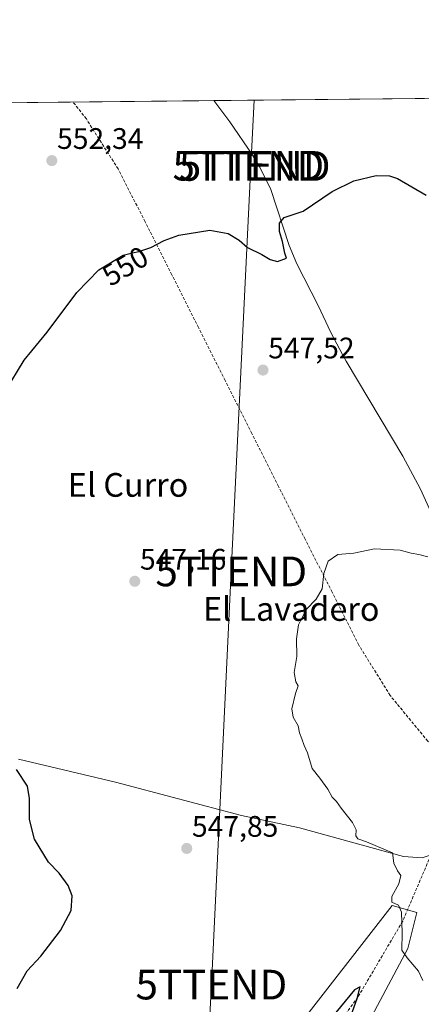
# Model space of a CAD drawing. Units: metres. Extents: x 569965 to 573414, y 4724159 to 4726508.
# Drawn here: x 570685 to 570820, y 4726175 to 4726508 of the extents above; entities that cross this region are included whole.
import ezdxf
from ezdxf.enums import TextEntityAlignment as Align

# ---------------------------------------------------------------- set-up
doc = ezdxf.new("R2010")
doc.units = ezdxf.units.M
doc.header["$MEASUREMENT"] = 0
doc.linetypes.add('TRAZOSX2', pattern=[1.5, 1, -0.5])
doc.layers.get('0').update_dxf_attribs({"lineweight": 5})
for name, color, linetype, lineweight in [('Carátula', 7, 'Continuous', 5), ('Comarca CxS', 133, 'Continuous', 0), ('Comunidad Autónoma CxS', 142, 'Continuous', 0), ('Conducción de agua lineal', 5, 'TRAZOSX2', 0), ('Corriente natural lineal', 142, 'Continuous', 13), ('Cultivos herbáceos CxS', 92, 'Continuous', 0), ('Curva de nivel maestra', 36, 'Continuous', 30), ('Curva de nivel normal', 36, 'Continuous', 0), ('Entidad de ámbito territorial CxS', 92, 'Continuous', 0), ('Matorral', 135, 'Continuous', 0), ('Matorral CxS', 135, 'Continuous', 0), ('Municipio CxS', 142, 'Continuous', 0), ('Provincia CxS', 1, 'Continuous', 0), ('Punto de cota en terreno', 7, 'Continuous', 0), ('Rótulo de curva de nivel directora', 19, 'Continuous', 0), ('Rótulo de punto de cota en terreno', 19, 'Continuous', 0), ('Senda', 19, 'TRAZOSX2', 0), ('Tendido', 6, 'Continuous', 0), ('Texto cartográfico', 19, 'Continuous', 0), ('Torre de tendido puntual', 7, 'Continuous', 0)]:
    doc.layers.add(name, color=color, linetype=linetype, lineweight=lineweight)
doc.styles.add('Arial', font='txt', dxfattribs={"height": 0.2})

# ---------------------------------------------------------------- blocks, each defined once
blk = doc.blocks.new('*U150')
at = {"layer": 'Cultivos herbáceos CxS', "color": 92, "linetype": 'Continuous', "lineweight": 0}
for points in [[(570803.35, 4726171.39, 547.08), (570815.54, 4726194.25, 544.85), (570818.59, 4726206.44, 544.03), (570810.21, 4726208.72, 545.03), (570743.16, 4726122.64, 547.88)], [(570613.45, 4726478.85, 560.72), (570852.7, 4726481.33, 555.84), (570856.8, 4726478.62, 555.69), (570867.3, 4726448.5, 554.25), (570881.41, 4726426.24, 554.53), (570897.53, 4726400.81, 553.13), (570897.53, 4726400.81, 553.13), (570923.35, 4726384.73, 552.52), (570939.8, 4726419.56, 554.21), (570949.26, 4726419.37, 553.63), (570949.82, 4726415.04, 553.35), (570956.53, 4726346.67, 549.47), (570957.43, 4726337.5, 548.91), (570965.93, 4726253.7, 543.33), (570972.62, 4726185.06, 537.81), (570976.53, 4726147.36, 536.46)]]:
    blk.add_polyline3d(points, dxfattribs=at)
blk = doc.blocks.new('*U173')
at = {"layer": 'Curva de nivel normal', "color": 36, "linetype": 'Continuous', "lineweight": 0}
blk.add_polyline3d([(570820.55, 4726183.46, 545), (570819.08, 4726186.6, 545), (570815.27, 4726191.13, 545), (570813.44, 4726193.7, 545), (570813.61, 4726199.52, 545), (570813.42, 4726206.5, 545), (570812.31, 4726208.88, 545), (570810.1, 4726209.88, 545), (570810.15, 4726211.81, 545), (570812.45, 4726216.08, 545), (570813.15, 4726218.88, 545), (570812, 4726220.46, 545), (570810.82, 4726223.06, 545), (570810.32, 4726226.55, 545), (570801.52, 4726230.29, 545), (570798.65, 4726231.22, 545), (570797.92, 4726232.25, 545), (570798.06, 4726234.29, 545), (570796.86, 4726236.75, 545), (570793.02, 4726241.58, 545), (570791.44, 4726243.86, 545), (570789.92, 4726245.37, 545), (570788.53, 4726248.06, 545), (570785.85, 4726251.71, 545), (570783.18, 4726255.04, 545), (570781.66, 4726260.24, 545), (570780.54, 4726262.8, 545), (570779.78, 4726265.01, 545), (570778.91, 4726266.97, 545), (570778.45, 4726269.34, 545), (570776.77, 4726272.33, 545), (570776.36, 4726275.14, 545), (570777.54, 4726280.32, 545), (570778.47, 4726282.92, 545), (570777.7, 4726284.27, 545), (570777.15, 4726287.38, 545), (570778.05, 4726292.81, 545), (570777.97, 4726298.73, 545), (570778.66, 4726303.47, 545), (570781.14, 4726308.64, 545), (570784.57, 4726312.14, 545), (570786.57, 4726315.64, 545), (570787.15, 4726320.81, 545), (570788.65, 4726324.9, 545), (570791.84, 4726327.17, 545), (570797.32, 4726327.66, 545), (570804.23, 4726329.07, 545), (570812.9, 4726328.59, 545), (570816.62, 4726327.63, 545), (570819.26, 4726327.2, 545), (570822.22, 4726326.39, 545)], dxfattribs=at)
blk = doc.blocks.new('*U186')
at = {"layer": 'Curva de nivel maestra', "color": 36, "linetype": 'Continuous', "lineweight": 30}
for points in [[(570794.21, 4726165.8, 550), (570798.43, 4726177.44, 550), (570799.39, 4726181.37, 550), (570797.45, 4726180.27, 550), (570789.63, 4726170.73, 550)], [(570683.68, 4726180.8, 550), (570687.02, 4726186.69, 550), (570691.6, 4726191.71, 550), (570698.27, 4726200.36, 550), (570701.84, 4726207.04, 550), (570702.17, 4726212.08, 550), (570700.87, 4726215.51, 550), (570697.81, 4726219.64, 550), (570694.27, 4726223.38, 550), (570689.54, 4726231.13, 550), (570687.86, 4726237.79, 550), (570687.84, 4726244.9, 550), (570687.15, 4726249.05, 550), (570683.42, 4726254.64, 550)], [(570679.57, 4726382.14, 550), (570685.98, 4726392.73, 550), (570693.74, 4726402.22, 550), (570703.81, 4726415.6, 550), (570711.2, 4726423.21, 550), (570719.42, 4726428.17, 550), (570722.56, 4726428.94, 550), (570724.74, 4726429.33, 550), (570728.79, 4726430.79, 550), (570733.23, 4726433.07, 550), (570738.23, 4726434.89, 550), (570748.63, 4726436.54, 550), (570754.85, 4726435.42, 550), (570758.63, 4726433.2, 550), (570761.36, 4726430.78, 550), (570766.18, 4726428.36, 550), (570769, 4726426.71, 550), (570771.5, 4726425.98, 550), (570774.61, 4726427.18, 550), (570773.95, 4726428.77, 550), (570773.23, 4726432.8, 550), (570772.22, 4726436.18, 550), (570772.18, 4726438.98, 550), (570773.82, 4726440.87, 550), (570780.17, 4726443, 550), (570789.97, 4726449.61, 550), (570797.28, 4726453.22, 550), (570804.78, 4726455.04, 550), (570809.34, 4726454.92, 550), (570812, 4726454.02, 550), (570821.71, 4726448.41, 550)]]:
    blk.add_polyline3d(points, dxfattribs=at)
blk = doc.blocks.new('5PATER')
at = {"layer": 'Carátula', "linetype": 'Continuous', "lineweight": 5}
h = blk.add_hatch(color=250, dxfattribs=at)
edge = h.paths.add_edge_path()
edge.add_ellipse((0, 0.01), major_axis=(-1.33, -1.34), ratio=0.999422, start_angle=0, end_angle=360)
blk = doc.blocks.new('5TTEND')
blk.add_text('5TTEND', height=10).set_placement((0, 0), align=Align.MIDDLE_CENTER)

msp = doc.modelspace()

# ---------------------------------------------------------------- linework, layer by layer
at = {"layer": 'Comarca CxS', "color": 133, "linetype": 'Continuous', "lineweight": 0}
msp.add_polyline3d([(570820.99, 4724167.4, 625.05), (569996.45, 4724158.86, 532.26), (569984.85, 4725306.3, 704.84), (569973.07, 4726472.22, 616.99), (573386.42, 4726507.58, 493.32), (573394.78, 4725719.21, 479.57), (573410.95, 4724194.22, 504.58), (571926.64, 4724178.85, 503.16), (570820.99, 4724167.4, 625.05)], close=True, dxfattribs=at)
msp.add_polyline3d([(570820.99, 4724167.4, 625.05), (569996.45, 4724158.86, 532.26), (569984.85, 4725306.3, 704.84), (569973.07, 4726472.22, 616.99), (573386.42, 4726507.58, 493.32), (573394.78, 4725719.21, 479.57), (573410.95, 4724194.22, 504.58), (571926.64, 4724178.85, 503.16), (570820.99, 4724167.4, 625.05)], close=True, dxfattribs=at)
at = {"layer": 'Comunidad Autónoma CxS', "color": 142, "linetype": 'Continuous', "lineweight": 0}
msp.add_polyline3d([(570820.99, 4724167.4, 625.05), (569996.45, 4724158.86, 532.26), (569973.07, 4726472.22, 616.99), (572041.87, 4726493.65, 520.47), (573386.42, 4726507.58, 493.32), (573394.78, 4725719.21, 479.57), (573410.95, 4724194.22, 504.58), (571926.64, 4724178.85, 503.16), (570820.99, 4724167.4, 625.05)], close=True, dxfattribs=at)
msp.add_polyline3d([(570820.99, 4724167.4, 625.05), (569996.45, 4724158.86, 532.26), (569973.07, 4726472.22, 616.99), (572041.87, 4726493.65, 520.47), (573386.42, 4726507.58, 493.32), (573394.78, 4725719.21, 479.57), (573410.95, 4724194.22, 504.58), (571926.64, 4724178.85, 503.16), (570820.99, 4724167.4, 625.05)], close=True, dxfattribs=at)
at = {"layer": 'Conducción de agua lineal', "color": 5, "linetype": 'TRAZOSX2', "lineweight": 0}
msp.add_polyline3d([(570927.71, 4726172.2, 538.47), (570912.57, 4726185.26, 538.85), (570897.43, 4726198.32, 539.45), (570882.28, 4726211.39, 540.51), (570867.14, 4726224.45, 541.29), (570851.99, 4726237.52, 542.17), (570836.85, 4726250.58, 542.77), (570833.34, 4726253.61, 542.97), (570822.24, 4726264.22, 543.6), (570809.52, 4726279.64, 544.15), (570798.96, 4726296.61, 544.49), (570789.92, 4726314.44, 544.89), (570780.9, 4726332.3, 545.29), (570771.89, 4726350.15, 546.4), (570762.88, 4726368.01, 547.29), (570753.87, 4726385.86, 547.57), (570744.85, 4726403.71, 548.34), (570735.84, 4726421.57, 549.34), (570726.83, 4726439.42, 550.4), (570717.74, 4726457.24, 551.85), (570707, 4726474.09, 552.47), (570702.52, 4726479.78, 552.79)], dxfattribs=at)
at = {"layer": 'Corriente natural lineal', "color": 142, "linetype": 'Continuous', "lineweight": 13}
for points in [[(570750.07, 4726480.27, 551.71), (570755.39, 4726473.16, 551.33), (570762.99, 4726462.16, 551.05), (570765.54, 4726457.86, 550.7), (570769.25, 4726450.33, 550.57), (570775.48, 4726431.36, 549.68), (570778.03, 4726425.22, 549.46), (570785.29, 4726411.17, 548.51), (570789.52, 4726402.11, 548.35), (570793.58, 4726394.44, 548.09), (570794.66, 4726392.39, 547.95), (570813.79, 4726360.38, 546.65), (570819.73, 4726349.26, 546.04), (570825.92, 4726335.61, 545.3), (570834.82, 4726317.46, 544.57), (570841.12, 4726303.88, 543.79), (570844.28, 4726295.33, 543.52), (570849.38, 4726276.12, 542.51), (570851.2, 4726271.47, 541.61), (570853.6, 4726266.7, 541.57)], [(570684.1, 4726258.17, 549.35), (570716.88, 4726250.37, 548.57), (570759.38, 4726239.1, 546.97), (570778.93, 4726234.99, 545.97), (570814.05, 4726225.33, 544.34), (570820.37, 4726224.85, 543.58), (570824.77, 4726226.31, 543.05), (570828.94, 4726229.21, 542.86), (570832.55, 4726232.58, 542.61), (570839.22, 4726240.19, 542.63), (570855.8, 4726260.79, 541.75), (570856.55, 4726260.86, 541.65)]]:
    msp.add_polyline3d(points, dxfattribs=at)
at = {"layer": 'Cultivos herbáceos CxS', "color": 92, "linetype": 'Continuous', "lineweight": 0}
for points in [[(570613.44, 4726478.85, 560.72), (570750.07, 4726480.27, 551.71), (570852.7, 4726481.33, 555.84)], [(570803.35, 4726171.39, 547.08), (570815.54, 4726194.25, 544.85), (570818.59, 4726206.44, 544.03), (570815.4, 4726207.31, 544.55), (570810.2, 4726208.72, 545.03), (570743.16, 4726122.64, 547.88)]]:
    msp.add_polyline3d(points, dxfattribs=at)
at = {"layer": 'Entidad de ámbito territorial CxS', "color": 92, "linetype": 'Continuous', "lineweight": 0}
msp.add_polyline3d([(570298.12, 4726475.59, 581.18), (572041.87, 4726493.65, 520.47)], dxfattribs=at)
msp.add_polyline3d([(570298.12, 4726475.59, 581.18), (572041.87, 4726493.65, 520.47)], dxfattribs=at)
at = {"layer": 'Matorral', "color": 135, "linetype": 'Continuous', "lineweight": 0}
msp.add_polyline3d([(570803.35, 4726171.39, 547.08), (570815.54, 4726194.25, 544.85), (570818.59, 4726206.44, 544.03), (570815.4, 4726207.31, 544.55), (570810.2, 4726208.72, 545.03), (570743.16, 4726122.64, 547.88)], dxfattribs=at)
at = {"layer": 'Matorral CxS', "color": 135, "linetype": 'Continuous', "lineweight": 0}
msp.add_polyline3d([(570743.16, 4726122.64, 547.88), (570810.21, 4726208.72, 545.03), (570818.59, 4726206.44, 544.03), (570815.54, 4726194.25, 544.85), (570803.35, 4726171.39, 547.08)], dxfattribs=at)
at = {"layer": 'Municipio CxS', "color": 142, "linetype": 'Continuous', "lineweight": 0}
msp.add_polyline3d([(569984.85, 4725306.3, 704.84), (569973.07, 4726472.22, 616.99), (573386.42, 4726507.58, 493.32)], dxfattribs=at)
msp.add_polyline3d([(569984.85, 4725306.3, 704.84), (569973.07, 4726472.22, 616.99), (573386.42, 4726507.58, 493.32)], dxfattribs=at)
at = {"layer": 'Provincia CxS', "color": 1, "linetype": 'Continuous', "lineweight": 0}
msp.add_polyline3d([(573410.95, 4724194.22, 504.58), (569996.45, 4724158.86, 532.26), (569973.07, 4726472.22, 616.99), (573386.42, 4726507.58, 493.32), (573410.95, 4724194.22, 504.58)], close=True, dxfattribs=at)
msp.add_polyline3d([(573410.95, 4724194.22, 504.58), (569996.45, 4724158.86, 532.26), (569973.07, 4726472.22, 616.99), (573386.42, 4726507.58, 493.32), (573410.95, 4724194.22, 504.58)], close=True, dxfattribs=at)
at = {"layer": 'Senda', "color": 19, "linetype": 'TRAZOSX2', "lineweight": 0}
msp.add_polyline3d([(570851.13, 4726261.96, 542.35), (570841.67, 4726251.84, 542.53), (570826.77, 4726233.94, 543.32), (570813.77, 4726203.5, 545.11), (570798.61, 4726177.8, 549.01), (570784.03, 4726157.57, 551.03), (570779.36, 4726129.14, 553.35), (570778.07, 4726100.86, 557.6), (570777.61, 4726090.87, 559.09), (570777.32, 4726085.21, 559.94), (570776.44, 4726067.9, 562.39), (570765.95, 4726031.27, 562.89), (570746.7, 4726002.29, 563.98), (570731.53, 4725974.95, 564.29), (570713.29, 4725941.98, 565.07)], dxfattribs=at)
at = {"layer": 'Tendido', "color": 6, "linetype": 'Continuous', "lineweight": 0}
msp.add_polyline3d([(570763.62, 4726480.41, 551.61), (570762.56, 4726458.25, 551.16), (570755.91, 4726321.46, 545.76), (570749.21, 4726182.09, 547.46), (570744.39, 4726093.57, 553.44), (570739.32, 4726000.19, 561.4), (570739.82, 4725981.65, 565.31)], dxfattribs=at)

# ---------------------------------------------------------------- block references
at = {"layer": 'Cultivos herbáceos CxS', "color": 92, "linetype": 'Continuous', "lineweight": 0}
msp.add_blockref('*U150', (0, 0), dxfattribs=at)
at = {"layer": 'Curva de nivel maestra', "color": 36, "linetype": 'Continuous', "lineweight": 30}
msp.add_blockref('*U186', (0, 0), dxfattribs=at)
at = {"layer": 'Curva de nivel normal', "color": 36, "linetype": 'Continuous', "lineweight": 0}
msp.add_blockref('*U173', (0, 0), dxfattribs=at)
at = {"layer": 'Punto de cota en terreno', "linetype": 'Continuous', "lineweight": 0}
for p in [(570695.36, 4726460.04, 552.34), (570766.62, 4726389.38, 547.52), (570723.35, 4726318.13, 547.16), (570740.89, 4726228.02, 547.85)]:
    msp.add_blockref('5PATER', p, dxfattribs=at)
at = {"layer": 'Torre de tendido puntual', "linetype": 'Continuous', "lineweight": 0}
for p in [(570761.69, 4726458.33, 551.18), (570763.83, 4726458.25, 551.14), (570755.91, 4726321.46, 545.77), (570749.21, 4726182.09, 547.39)]:
    msp.add_blockref('5TTEND', p, dxfattribs=at)

# ---------------------------------------------------------------- texts
at = {"layer": 'Rótulo de curva de nivel directora', "color": 19, "linetype": 'Continuous', "lineweight": 0, "style": 'Arial'}
msp.add_text('550', height=7, rotation=31.107, dxfattribs=at).set_placement((570720.12, 4726424.48), align=Align.MIDDLE_CENTER)
at = {"layer": 'Rótulo de punto de cota en terreno', "color": 19, "linetype": 'Continuous', "lineweight": 0, "style": 'Arial'}
for s, p in [('552,34', (570697.12, 4726461.8)), ('547,52', (570768.38, 4726391.14)), ('547,16', (570725.11, 4726319.89)), ('547,85', (570742.65, 4726229.78))]:
    msp.add_text(s, height=7, dxfattribs=at).set_placement(p, align=Align.BOTTOM_LEFT)
at = {"layer": 'Texto cartográfico', "color": 19, "linetype": 'Continuous', "lineweight": 0, "style": 'Arial'}
for s, p in [('El Curro', (570721.09, 4726350.65)), ('El Lavadero', (570776.16, 4726308.8))]:
    msp.add_text(s, height=8, dxfattribs=at).set_placement(p, align=Align.MIDDLE_CENTER)

doc.saveas('drawing.dxf')
